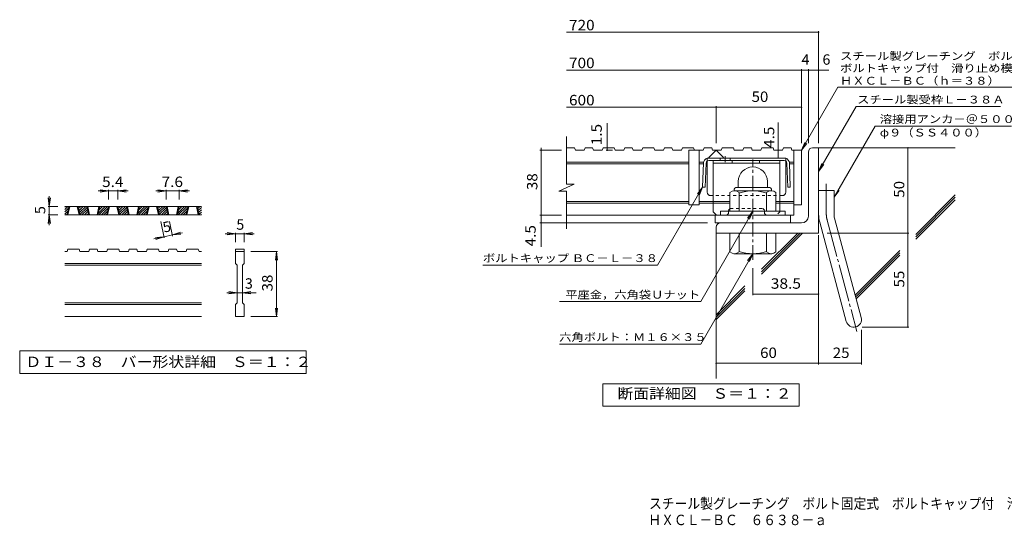
# Model space of a CAD drawing. Units: millimetres. Extents: x -2222 to 2144, y -1944 to 1529.
# Drawn here: x -2222 to 659, y -1944 to -465 of the extents above; entities that cross this region are included whole.
import ezdxf

# ---------------------------------------------------------------- set-up
doc = ezdxf.new("R2010")
doc.units = ezdxf.units.MM
doc.header["$LTSCALE"] = 10
for name, pattern in [('JWW_CENTER1', [6.773333, 4.233333, -0.846667, 0.846667, -0.846667]), ('JWW_CENTER2', [13.546667, 11.006667, -0.846667, 0.846667, -0.846667]), ('JWW_DASHED1', [1.693333, 0.846667, -0.846667])]:
    doc.linetypes.add(name, pattern=pattern)
for name, color, linetype in [('D-0', 7, 'Continuous'), ('D-1', 7, 'Continuous'), ('D-2', 7, 'Continuous'), ('D-4', 7, 'Continuous'), ('D-5', 7, 'Continuous'), ('D-6', 7, 'Continuous'), ('D-8', 7, 'Continuous'), ('D-9', 7, 'Continuous'), ('F-Fﾚｲﾔ', 7, 'Continuous')]:
    doc.layers.add(name, color=color, linetype=linetype)
doc.styles.add('ＭＳ ゴシック', font='txt', dxfattribs={"height": 1})

msp = doc.modelspace()

# ---------------------------------------------------------------- linework, layer by layer
at = {"layer": 'D-0', "color": 3, "linetype": 'Continuous', "lineweight": 9}
for p, q in [((-2090.4, -1020.1), (-2081.3, -1011)), ((-2090.4, -1013), (-2088.4, -1011)), ((-1690.4, -1011), (-2090.4, -1011)), ((-2090.4, -1027.2), (-2079.2, -1016)), ((-2090.4, -1034.3), (-2081.1, -1025)), ((-1690.4, -1036), (-2090.4, -1036)), ((-2085.1, -1036), (-2083.1, -1034)), ((-2083.5, -1036), (-2078.2, -1011)), ((-2081, -1036), (-2075.7, -1011)), ((-2053.5, -1011), (-2048.2, -1036)), ((-2051, -1011), (-2045.7, -1036)), ((-2050.8, -1011.8), (-2050, -1011)), ((-2049.6, -1017.7), (-2043, -1011)), ((-2048.3, -1023.5), (-2035.9, -1011)), ((-2047.1, -1029.3), (-2028.8, -1011)), ((-2045.8, -1035.1), (-2024.8, -1014.1)), ((-2039.7, -1036), (-2023.5, -1019.9)), ((-2032.6, -1036), (-2022.3, -1025.7)), ((-2025.5, -1036), (-2021, -1031.6)), ((-2020.1, -1036), (-2025.4, -1011)), ((-2017.6, -1036), (-2022.9, -1011)), ((-1990.1, -1011), (-1995.4, -1036)), ((-1987.6, -1011), (-1992.9, -1036)), ((-1991.8, -1030.6), (-1972.3, -1011)), ((-1990.2, -1036), (-1965.2, -1011)), ((-1989.8, -1021.6), (-1979.3, -1011)), ((-1987.9, -1012.6), (-1986.4, -1011)), ((-1983.1, -1036), (-1963.1, -1016)), ((-1976, -1036), (-1965, -1025)), ((-1969, -1036), (-1966.9, -1034)), ((-1967.4, -1036), (-1962, -1011)), ((-1964.9, -1036), (-1959.5, -1011)), ((-1937.4, -1011), (-1932, -1036)), ((-1934.9, -1011), (-1929.5, -1036)), ((-1934.7, -1011.8), (-1933.9, -1011)), ((-1933.5, -1017.7), (-1926.8, -1011)), ((-1932.2, -1023.5), (-1919.8, -1011)), ((-1931, -1029.3), (-1912.7, -1011)), ((-1929.7, -1035.1), (-1908.7, -1014.1)), ((-1923.5, -1036), (-1907.4, -1019.9)), ((-1916.5, -1036), (-1906.2, -1025.7)), ((-1909.4, -1036), (-1904.9, -1031.6)), ((-1904, -1036), (-1909.3, -1011)), ((-1901.5, -1036), (-1906.8, -1011)), ((-1874, -1011), (-1879.3, -1036)), ((-1871.5, -1011), (-1876.8, -1036)), ((-1875.6, -1030.6), (-1856.1, -1011)), ((-1874, -1036), (-1849, -1011)), ((-1873.7, -1021.6), (-1863.2, -1011)), ((-1871.8, -1012.6), (-1870.3, -1011)), ((-1867, -1036), (-1847, -1016)), ((-1859.9, -1036), (-1848.9, -1025)), ((-1852.8, -1036), (-1850.8, -1034)), ((-1851.2, -1036), (-1845.9, -1011)), ((-1848.7, -1036), (-1843.4, -1011)), ((-1821.2, -1011), (-1815.9, -1036)), ((-1818.7, -1011), (-1813.4, -1036)), ((-1818.6, -1011.8), (-1817.8, -1011)), ((-1817.3, -1017.7), (-1810.7, -1011)), ((-1816.1, -1023.5), (-1803.6, -1011)), ((-1814.8, -1029.3), (-1796.6, -1011)), ((-1813.6, -1035.1), (-1792.5, -1014.1)), ((-1807.4, -1036), (-1791.3, -1019.9)), ((-1800.3, -1036), (-1790, -1025.7)), ((-1793.3, -1036), (-1788.8, -1031.6)), ((-1787.8, -1036), (-1793.2, -1011)), ((-1785.3, -1036), (-1790.7, -1011)), ((-1757.8, -1011), (-1763.2, -1036)), ((-1755.3, -1011), (-1760.7, -1036)), ((-1759.5, -1030.6), (-1740, -1011)), ((-1757.9, -1036), (-1732.9, -1011)), ((-1757.6, -1021.6), (-1747.1, -1011)), ((-1755.6, -1012.6), (-1754.1, -1011)), ((-1750.8, -1036), (-1730.8, -1016)), ((-1743.8, -1036), (-1732.7, -1025)), ((-1736.7, -1036), (-1734.7, -1034)), ((-1735.1, -1036), (-1729.8, -1011)), ((-1732.6, -1036), (-1727.3, -1011)), ((-1705.1, -1011), (-1699.8, -1036)), ((-1702.6, -1011), (-1697.3, -1036)), ((-1702.4, -1011.8), (-1701.6, -1011)), ((-1701.2, -1017.7), (-1694.6, -1011)), ((-1699.9, -1023.5), (-1690.4, -1013.9)), ((-1698.7, -1029.3), (-1690.4, -1021)), ((-1697.5, -1035.1), (-1690.4, -1028.1)), ((-1691.3, -1036), (-1690.4, -1035.1)), ((-2083.5, -1143.5), (-2090.4, -1143.5)), ((-2083.5, -1143.5), (-2081, -1136)), ((-2048.2, -1136), (-2081, -1136)), ((-2048.2, -1136), (-2045.7, -1143.5)), ((-2020.1, -1143.5), (-2045.7, -1143.5)), ((-2020.1, -1143.5), (-2017.6, -1136)), ((-1995.4, -1136), (-2017.6, -1136)), ((-1995.4, -1136), (-1992.9, -1143.5)), ((-1967.4, -1143.5), (-1992.9, -1143.5)), ((-1967.4, -1143.5), (-1964.9, -1136)), ((-1932, -1136), (-1964.9, -1136)), ((-1929.5, -1143.5), (-1932, -1136)), ((-1904, -1143.5), (-1929.5, -1143.5)), ((-1904, -1143.5), (-1901.5, -1136)), ((-1879.3, -1136), (-1901.5, -1136)), ((-1879.3, -1136), (-1876.8, -1143.5)), ((-1851.2, -1143.5), (-1876.8, -1143.5)), ((-1851.2, -1143.5), (-1848.7, -1136)), ((-1848.7, -1136), (-1815.9, -1136)), ((-1813.4, -1143.5), (-1815.9, -1136)), ((-1787.8, -1143.5), (-1813.4, -1143.5)), ((-1787.8, -1143.5), (-1785.3, -1136)), ((-1763.2, -1136), (-1785.3, -1136)), ((-1763.2, -1136), (-1760.7, -1143.5)), ((-1735.1, -1143.5), (-1760.7, -1143.5)), ((-1735.1, -1143.5), (-1732.6, -1136)), ((-1732.6, -1136), (-1699.8, -1136)), ((-1697.3, -1143.5), (-1699.8, -1136)), ((-1690.4, -1143.5), (-1697.3, -1143.5)), ((-1590.4, -1136), (-1565.4, -1136)), ((-1590.4, -1136), (-1590.4, -1143.5)), ((-1590.4, -1143.5), (-1565.4, -1143.5)), ((-1590.4, -1178.5), (-1590.4, -1143.5)), ((-1565.4, -1136), (-1565.4, -1143.5)), ((-1565.4, -1143.5), (-1565.4, -1178.5)), ((-1690.4, -1178.5), (-2090.4, -1178.5)), ((-1590.4, -1178.5), (-1585.4, -1183.5)), ((-1570.4, -1183.5), (-1565.4, -1178.5)), ((-1690.4, -1183.5), (-2090.4, -1183.5)), ((-1585.4, -1293.5), (-1585.4, -1183.5)), ((-1570.4, -1183.5), (-1570.4, -1293.5)), ((-1690.4, -1293.5), (-2090.4, -1293.5)), ((-1590.4, -1298.5), (-1585.4, -1293.5)), ((-1570.4, -1293.5), (-1565.4, -1298.5)), ((-1690.4, -1298.5), (-2090.4, -1298.5)), ((-1590.4, -1333.5), (-1590.4, -1298.5)), ((-1565.4, -1298.5), (-1565.4, -1333.5)), ((-1690.4, -1333.5), (-2090.4, -1333.5)), ((-1565.4, -1333.5), (-1590.4, -1333.5))]:
    msp.add_line(p, q, dxfattribs=at)
at = {"layer": 'D-0', "color": 7, "linetype": 'Continuous', "lineweight": 9}
for p, q in [((-2222, -1433.5), (-2222, -1500)), ((-1383.7, -1433.5), (-2222, -1433.5)), ((-1383.7, -1500), (-1383.7, -1433.5)), ((-2222, -1500), (-1383.7, -1500))]:
    msp.add_line(p, q, dxfattribs=at)
at = {"layer": 'D-1', "color": 2, "linetype": 'Continuous', "lineweight": 9}
for p, q in [((86, -1039.5), (86, -852)), ((98.5, -839.5), (116, -839.5)), ((116, -1089.5), (116, -839.5)), ((-119, -938), (-119, -955.5)), ((-34, -937.9), (-34, -955.5)), ((-144, -1025.5), (-144, -970.6)), ((-131.5, -964.5), (-131.5, -965.5)), ((-22.7, -965.5), (-130.2, -965.5)), ((-122.5, -955.5), (-30.5, -955.5)), ((-116.5, -1025.5), (-116.5, -970.6)), ((-36.5, -1025.5), (-36.5, -970.6)), ((-21.5, -964.5), (-21.5, -965.5)), ((-9, -1025.5), (-9, -970.6)), ((116, -964.5), (161, -964.5)), ((161, -1033.5), (161, -964.5)), ((18.5, -1025.5), (-171.5, -1025.5)), ((-171.5, -1037), (-171.5, -1025.5)), ((18.5, -1037), (18.5, -1025.5)), ((66, -1059.5), (-171.5, -1059.5)), ((119.1, -1056.8), (197, -1347.8)), ((162.5, -1045.2), (240.5, -1336.1)), ((-184, -1072), (-184, -1089.5)), ((116, -1089.5), (-184, -1089.5)), ((-144, -1089.5), (-144, -1144.3)), ((-116.5, -1089.5), (-116.5, -1144.3)), ((-36.5, -1089.5), (-36.5, -1144.3)), ((-9, -1089.5), (-9, -1144.3)), ((-131.5, -1150.5), (-131.5, -1149.5)), ((-22.7, -1149.5), (-130.2, -1149.5)), ((-21.5, -1150.5), (-21.5, -1149.5))]:
    msp.add_line(p, q, dxfattribs=at)
at = {"layer": 'D-1', "color": 2, "linetype": 'JWW_CENTER1', "lineweight": 9}
msp.add_line((-76.5, -1167), (-76.5, -873.9), dxfattribs=at)
at = {"layer": 'D-1', "color": 2, "linetype": 'JWW_CENTER2', "lineweight": 9}
for p, q in [((138.5, -1033.5), (138.5, -945.4)), ((140.8, -1051), (228.1, -1376.8))]:
    msp.add_line(p, q, dxfattribs=at)
at = {"layer": 'D-1', "color": 2, "linetype": 'Continuous', "lineweight": 9}
for centre, radius, start, end in [((98.5, -852), 12.5, 90, 180), ((-76.5, -938), 42.5, 90, 180), ((-76.4, -937.9), 42.4, 0, 90), ((-130.2, -986.3), 20.8, 48.6201, 131.3816), ((-122.5, -964.5), 9, 90, 180), ((-76.5, -1085.5), 120, 70.5288, 109.4712), ((-22.7, -986.3), 20.8, 48.6183, 131.3799), ((-30.5, -964.5), 9, 0, 90), ((206, -1033.5), 90, 180, 195), ((206, -1033.5), 45, 180, 195), ((-171.5, -1072), 12.5, 90, 180), ((66, -1039.5), 20, 270, 0), ((-130.2, -1128.7), 20.8, 228.6183, 311.3799), ((-76.5, -1029.5), 120, 250.5288, 289.4712), ((-22.7, -1128.7), 20.8, 228.6201, 311.3816), ((218.8, -1342), 22.5, 195.0001, 14.9999)]:
    msp.add_arc(centre, radius, start, end, dxfattribs=at)
at = {"layer": 'D-1', "color": 2, "linetype": 'JWW_CENTER2', "lineweight": 9}
msp.add_arc((206, -1033.5), 67.5, 180, 195, dxfattribs=at)
at = {"layer": 'D-2', "color": 3, "linetype": 'Continuous', "lineweight": 9}
for p, q in [((-621.7, -945.8), (-621.7, -807)), ((-598.1, -839.5), (-621.7, -839.5)), ((-598.1, -839.5), (-595.6, -847)), ((-570, -847), (-595.6, -847)), ((-567.5, -839.5), (-570, -847)), ((-545.4, -839.5), (-567.5, -839.5)), ((-545.4, -839.5), (-542.9, -847)), ((-517.3, -847), (-542.9, -847)), ((-514.7, -839.5), (-517.3, -847)), ((-482, -839.5), (-514.7, -839.5)), ((-482, -839.5), (-479.4, -847)), ((-453.9, -847), (-479.4, -847)), ((-451.3, -839.5), (-453.9, -847)), ((-429.3, -839.5), (-451.3, -839.5)), ((-429.3, -839.5), (-426.7, -847)), ((-401.2, -847), (-426.7, -847)), ((-398.6, -839.5), (-401.2, -847)), ((-365.9, -839.5), (-398.6, -839.5)), ((-365.9, -839.5), (-363.3, -847)), ((-337.7, -847), (-363.3, -847)), ((-335.2, -839.5), (-337.7, -847)), ((-313.2, -839.5), (-335.2, -839.5)), ((-313.2, -839.5), (-310.6, -847)), ((-285, -847), (-310.6, -847)), ((-282.5, -839.5), (-285, -847)), ((-249.7, -839.5), (-282.5, -839.5)), ((-264, -847), (-264, -1007)), ((-221.6, -847), (-264, -847)), ((-249.7, -839.5), (-247.2, -847)), ((-234, -847), (-234, -1007)), ((-219.1, -839.5), (-221.6, -847)), ((-197, -839.5), (-219.1, -839.5)), ((-205.2, -868.2), (-184, -847)), ((-197, -839.5), (-194.5, -847)), ((-168.9, -847), (-194.5, -847)), ((-184, -847), (-162.8, -868.2)), ((-166.3, -839.5), (-168.9, -847)), ((-133.6, -839.5), (-166.3, -839.5)), ((-133.6, -839.5), (-131, -847)), ((-105.5, -847), (-131, -847)), ((-102.9, -839.5), (-105.5, -847)), ((-80.9, -839.5), (-102.9, -839.5)), ((-80.9, -839.5), (-78.3, -847)), ((-52.8, -847), (-78.3, -847)), ((-50.2, -839.5), (-52.8, -847)), ((-17.5, -839.5), (-50.2, -839.5)), ((-17.5, -839.5), (-14.9, -847)), ((10.6, -847), (-14.9, -847)), ((13.2, -839.5), (10.6, -847)), ((35.2, -839.5), (13.2, -839.5)), ((35.2, -839.5), (37.8, -847)), ((66, -847), (37.8, -847)), ((43.5, -847), (43.5, -1037)), ((66, -847), (66, -1007)), ((-264, -882), (-621.7, -882)), ((-264, -887), (-621.7, -887)), ((-220.6, -882), (-234, -882)), ((-220.9, -887), (-234, -887)), ((-203.9, -869.5), (-205.2, -868.2)), ((-162.8, -868.2), (-164.1, -869.5)), ((43.5, -882), (30.1, -882)), ((43.5, -887), (30.4, -887)), ((-643.8, -966.5), (-599.2, -945.8)), ((-599.2, -945.8), (-621.7, -945.8)), ((-643.8, -966.5), (-621.7, -966.5)), ((-621.7, -1077), (-621.7, -966.5)), ((-264, -997), (-621.7, -997)), ((-264, -1002), (-621.7, -1002)), ((-234, -1007), (-264, -1007)), ((-144, -997), (-234, -997)), ((-144, -1002), (-234, -1002)), ((43.5, -997), (-9, -997)), ((43.5, -1002), (-9, -1002)), ((66, -1007), (43.5, -1007)), ((43.5, -1037), (-621.7, -1037)), ((-186.5, -1059.5), (-186.5, -1037)), ((33.5, -1059.5), (33.5, -1037)), ((-186.5, -1059.5), (33.5, -1059.5))]:
    msp.add_line(p, q, dxfattribs=at)
at = {"layer": 'D-4', "color": 7, "linetype": 'Continuous', "lineweight": 9}
for p, q in [((-621.7, -501.6), (116, -501.6)), ((116, -826.5), (116, -498.6)), ((-621.7, -612.3), (145.4, -612.3)), ((66, -826.5), (66, -609.3)), ((86, -826.5), (86, -609.3)), ((-184, -826.5), (-184, -718)), ((-621.7, -721), (66, -721)), ((-502.9, -847), (-502.9, -767.3)), ((-2.1, -869.5), (-2.1, -765.7)), ((-636.4, -847), (-699.4, -847)), ((-696.4, -847), (-696.4, -839.5)), ((-696.4, -1129.7), (-696.4, -847)), ((-487.2, -847), (-505.9, -847)), ((377.3, -1364.5), (377.3, -839.5)), ((-1962, -966), (-1992, -966)), ((-1962, -966), (-1986.8, -962.8)), ((-1962, -966), (-1986.8, -969.3)), ((-1962, -963), (-1962, -991)), ((-1934.9, -966), (-1962, -966)), ((-1934.9, -966), (-1910.1, -962.8)), ((-1934.9, -963), (-1934.9, -991)), ((-1934.9, -966), (-1910.1, -969.3)), ((-1934.9, -966), (-1904.9, -966)), ((-1793.2, -966), (-1823.2, -966)), ((-1793.2, -966), (-1818, -962.8)), ((-1793.2, -966), (-1818, -969.3)), ((-1793.2, -963), (-1793.2, -991)), ((-1755.3, -966), (-1793.2, -966)), ((-1755.3, -966), (-1730.5, -962.8)), ((-1755.3, -963), (-1755.3, -991)), ((-1755.3, -966), (-1730.5, -969.3)), ((-1755.3, -966), (-1725.3, -966)), ((-2135.4, -1011), (-2138.6, -986.3)), ((-2135.4, -1011), (-2135.4, -981)), ((-2135.4, -1011), (-2132.1, -986.3)), ((-2135.4, -1036), (-2138.6, -1060.8)), ((-2138.4, -1011), (-2110.4, -1011)), ((-2138.4, -1036), (-2110.4, -1036)), ((-2135.4, -1011), (-2135.4, -1036)), ((-2135.4, -1036), (-2132.1, -1060.8)), ((-2135.4, -1036), (-2135.4, -1066)), ((-636.4, -1037), (-699.4, -1037)), ((-1799.1, -1102.9), (-1809.2, -1055.6)), ((-1774.6, -1097.7), (-1783.6, -1055.6)), ((-209, -1059.4), (-699.4, -1059.4)), ((-1775.3, -1094.7), (-1799.7, -1100)), ((-1775.3, -1094.7), (-1751.7, -1086.3)), ((-1775.3, -1094.7), (-1745.9, -1088.4)), ((-1775.3, -1094.7), (-1750.3, -1092.7)), ((-1590.4, -1091), (-1620.4, -1091)), ((-1590.4, -1091), (-1615.2, -1087.8)), ((-1590.4, -1091), (-1615.2, -1094.3)), ((-1590.4, -1088), (-1590.4, -1116)), ((-1565.4, -1091), (-1590.4, -1091)), ((-1565.4, -1091), (-1540.6, -1087.8)), ((-1565.4, -1088), (-1565.4, -1116)), ((-1565.4, -1091), (-1540.6, -1094.3)), ((-1565.4, -1091), (-1535.4, -1091)), ((116, -1094.9), (116, -1473.2)), ((141, -1089.5), (380.3, -1089.5)), ((-1799.7, -1100), (-1829, -1106.2)), ((-1799.7, -1100), (-1824.6, -1101.9)), ((-1799.7, -1100), (-1823.3, -1108.3)), ((-1467.4, -1143.5), (-1545.4, -1143.5)), ((-1470.4, -1143.5), (-1473.6, -1168.3)), ((-1470.4, -1143.5), (-1467.1, -1168.3)), ((-1470.4, -1333.5), (-1470.4, -1143.5)), ((-76.5, -1192), (-76.5, -1270.6)), ((-1585.4, -1263.5), (-1615.4, -1263.5)), ((-1585.4, -1263.5), (-1610.2, -1260.3)), ((-1585.4, -1263.5), (-1610.2, -1266.8)), ((-1570.4, -1263.5), (-1585.4, -1263.5)), ((-1570.4, -1263.5), (-1545.6, -1260.3)), ((-1570.4, -1263.5), (-1545.6, -1266.8)), ((-1570.4, -1263.5), (-1530.4, -1263.5)), ((-76.5, -1267.6), (116, -1267.6)), ((-642.2, -1289.7), (-229.1, -1289.7)), ((-1470.4, -1333.5), (-1473.6, -1308.8)), ((-1470.4, -1333.5), (-1467.1, -1308.8)), ((-1467.4, -1333.5), (-1545.4, -1333.5)), ((241.3, -1371.9), (241.3, -1473.2)), ((243.8, -1364.5), (380.3, -1364.5)), ((-642.2, -1413.7), (-229.1, -1413.7)), ((-184, -1470.2), (241.3, -1470.2))]:
    msp.add_line(p, q, dxfattribs=at)
at = {"layer": 'D-4', "color": 2, "linetype": 'Continuous', "lineweight": 9}
for p, q in [((-516, -1595.4), (-516, -1530.4)), ((-516, -1530.4), (59, -1530.4)), ((59, -1530.4), (59, -1595.4)), ((59, -1595.4), (-516, -1595.4))]:
    msp.add_line(p, q, dxfattribs=at)
at = {"layer": 'D-4', "color": 7, "linetype": 'Continuous', "lineweight": 9, "const_width": 2}
for points in [[(117, -501.6, 0.414214), (116, -500.6, 0.414214), (115, -501.6, 0.414214), (116, -502.6, 0.414214)], [(67, -612.3, 0.414214), (66, -611.3, 0.414214), (65, -612.3, 0.414214), (66, -613.3, 0.414214)], [(87, -612.3, 0.414214), (86, -611.3, 0.414214), (85, -612.3, 0.414214), (86, -613.3, 0.414214)], [(117, -612.3, 0.414214), (116, -611.3, 0.414214), (115, -612.3, 0.414214), (116, -613.3, 0.414214)], [(-183, -721, 0.414214), (-184, -720, 0.414214), (-185, -721, 0.414214), (-184, -722, 0.414214)], [(67, -721, 0.414214), (66, -720, 0.414214), (65, -721, 0.414214), (66, -722, 0.414214)], [(-695.4, -847, 0.414214), (-696.4, -846, 0.414214), (-697.4, -847, 0.414214), (-696.4, -848, 0.414214)], [(-501.9, -839.5, 0.414214), (-502.9, -838.5, 0.414214), (-503.9, -839.5, 0.414214), (-502.9, -840.5, 0.414214)], [(-501.9, -847, 0.414214), (-502.9, -846, 0.414214), (-503.9, -847, 0.414214), (-502.9, -848, 0.414214)], [(-1.1, -847, 0.414214), (-2.1, -846, 0.414214), (-3.1, -847, 0.414214), (-2.1, -848, 0.414214)], [(378.3, -839.5, 0.414214), (377.3, -838.5, 0.414214), (376.3, -839.5, 0.414214), (377.3, -840.5, 0.414214)], [(-1.1, -869.5, 0.414214), (-2.1, -868.5, 0.414214), (-3.1, -869.5, 0.414214), (-2.1, -870.5, 0.414214)], [(-695.4, -1037, 0.414214), (-696.4, -1035.9, 0.414214), (-697.4, -1037, 0.414214), (-696.4, -1037.9, 0.414214)], [(-695.4, -1059.4, 0.414214), (-696.4, -1058.4, 0.414214), (-697.4, -1059.4, 0.414214), (-696.4, -1060.4, 0.414214)], [(378.3, -1089.5, 0.414214), (377.3, -1088.5, 0.414214), (376.3, -1089.5, 0.414214), (377.3, -1090.5, 0.414214)], [(-75.5, -1267.6, 0.414214), (-76.5, -1266.6, 0.414214), (-77.5, -1267.6, 0.414214), (-76.5, -1268.6, 0.414214)], [(117, -1267.6, 0.414214), (116, -1266.6, 0.414214), (115, -1267.6, 0.414214), (116, -1268.6, 0.414214)], [(378.3, -1364.5, 0.414214), (377.3, -1363.5, 0.414214), (376.3, -1364.5, 0.414214), (377.3, -1365.5, 0.414214)], [(-183, -1470.2, 0.414214), (-184, -1469.2, 0.414214), (-185, -1470.2, 0.414214), (-184, -1471.2, 0.414214)], [(117, -1470.2, 0.414214), (116, -1469.2, 0.414214), (115, -1470.2, 0.414214), (116, -1471.2, 0.414214)], [(242.3, -1470.2, 0.414214), (241.3, -1469.2, 0.414214), (240.3, -1470.2, 0.414214), (241.3, -1471.2, 0.414214)]]:
    msp.add_lwpolyline(points, format="xyb", close=True, dxfattribs=at)
at = {"layer": 'D-5', "color": 7, "linetype": 'Continuous', "lineweight": 9}
for p, q in [((66, -847), (172.4, -662.6)), ((172.4, -662.6), (931.5, -662.6)), ((116, -908.9), (225.6, -719)), ((225.6, -719), (648.4, -719)), ((281.3, -776.1), (161, -984.5)), ((281.3, -776.1), (680.8, -776.1)), ((66, -847), (75.6, -823.9)), ((66, -847), (81.2, -827.1)), ((116, -908.9), (125.6, -885.8)), ((116, -908.9), (131.2, -889)), ((-223.4, -954.5), (-355.2, -1182.8)), ((-223.4, -954.5), (-238.6, -974.3)), ((-223.4, -954.5), (-233, -977.5)), ((161, -984.5), (176.2, -964.6)), ((-76.5, -1025.5), (-229.1, -1289.7)), ((-76.5, -1025.5), (-91.7, -1045.3)), ((-76.5, -1025.5), (-86.1, -1048.5)), ((-76.5, -1149.5), (-229.1, -1413.7)), ((-76.5, -1149.5), (-91.7, -1169.3)), ((-76.5, -1149.5), (-86.1, -1172.5)), ((-866.5, -1182.8), (-355.2, -1182.8))]:
    msp.add_line(p, q, dxfattribs=at)
at = {"layer": 'D-5', "color": 7, "linetype": 'Continuous', "lineweight": 9, "const_width": 2}
msp.add_lwpolyline([(67, -847, 0.414214), (66, -846, 0.414214), (65, -847, 0.414214), (66, -848, 0.414214)], format="xyb", close=True, dxfattribs=at)
at = {"layer": 'D-6', "color": 6, "linetype": 'Continuous', "lineweight": 9}
for p, q in [((116, -839.5), (516, -839.5)), ((400.1, -1093.3), (516, -977.4)), ((400.1, -1100.3), (516, -984.4)), ((400.1, -1107.4), (516, -991.5)), ((-184, -1084.5), (-184, -1514.8)), ((-50.9, -1195), (54.7, -1089.5)), ((-50.9, -1202.1), (61.8, -1089.5)), ((-50.9, -1209.1), (68.8, -1089.5)), ((224, -1269.4), (353.6, -1139.8)), ((225.5, -1275), (353.6, -1146.8)), ((227, -1280.6), (353.6, -1153.9)), ((-184, -1328.1), (-99.7, -1243.8)), ((-184, -1335.2), (-99.7, -1250.9)), ((-184, -1342.3), (-99.7, -1258))]:
    msp.add_line(p, q, dxfattribs=at)
at = {"layer": 'D-8', "color": 4, "linetype": 'Continuous', "lineweight": 9}
for p, q in [((-192.7, -877), (2.3, -877)), ((-192.7, -1027), (-192.7, -877)), ((-192.7, -884.5), (2.3, -884.5)), ((-137.2, -884.5), (-137.2, -877)), ((-57.2, -884.5), (-57.2, -877)), ((2.3, -1027), (2.3, -877)), ((-192.7, -1027), (-182.7, -1037))]:
    msp.add_line(p, q, dxfattribs=at)
at = {"layer": 'D-8', "color": 4, "linetype": 'JWW_DASHED1', "lineweight": 9}
for p, q in [((-152.7, -1037), (-182.7, -1037)), ((-147.7, -1032), (-152.7, -1037)), ((-147.7, -1022), (-142.7, -1017)), ((-147.7, -1032), (-147.7, -1022)), ((-142.7, -1017), (-47.7, -1017)), ((-42.7, -1022), (-47.7, -1017)), ((-42.7, -1032), (-42.7, -1022)), ((-42.7, -1032), (-37.7, -1037)), ((-7.7, -1037), (-37.7, -1037)), ((2.3, -1027), (-7.7, -1037))]:
    msp.add_line(p, q, dxfattribs=at)
at = {"layer": 'D-9', "color": 2, "linetype": 'Continuous', "lineweight": 9}
for p, q in [((-220.8, -883.9), (-223.4, -954.5)), ((-213.3, -884.2), (-215.9, -954.7)), ((19.8, -869.5), (-210.2, -869.5)), ((-210.2, -969.5), (-210.2, -878.4)), ((15.4, -877), (-205.8, -877)), ((-172.4, -869.5), (-172.4, -877)), ((-142.4, -869.5), (-142.4, -877)), ((19.8, -969.5), (19.8, -878.4)), ((22.8, -884.2), (25.4, -954.7)), ((30.3, -883.9), (32.9, -954.5)), ((-215.9, -954.7), (-223.4, -954.5)), ((25.4, -954.7), (32.9, -954.5))]:
    msp.add_line(p, q, dxfattribs=at)
at = {"layer": 'D-9', "color": 2, "linetype": 'JWW_DASHED1', "lineweight": 9}
for p, q in [((-210.2, -878.4), (-210.2, -869.5)), ((19.8, -878.4), (19.8, -869.5)), ((9.8, -979.5), (-200.2, -979.5))]:
    msp.add_line(p, q, dxfattribs=at)
at = {"layer": 'D-9', "color": 2, "linetype": 'JWW_CENTER1', "lineweight": 9}
msp.add_line((-157.4, -864.5), (-157.4, -881.9), dxfattribs=at)
at = {"layer": 'D-9', "color": 2, "linetype": 'Continuous', "lineweight": 9}
for centre, radius, start, end in [((-205.8, -884.5), 15, 107.2667, 177.8692), ((-205.8, -884.5), 7.5, 126.4157, 177.8692), ((-205.8, -884.5), 7.5, 90, 126.4157), ((15.3, -884.5), 7.5, 53.5843, 90), ((15.3, -884.5), 15, 2.1308, 72.7333), ((15.3, -884.5), 7.5, 2.1308, 53.5843), ((-200.2, -969.5), 10, 180, 221.4089), ((9.8, -969.5), 10, 318.5911, 0)]:
    msp.add_arc(centre, radius, start, end, dxfattribs=at)
at = {"layer": 'D-9', "color": 2, "linetype": 'JWW_DASHED1', "lineweight": 9}
for centre, start, end in [((-200.2, -969.5), 221.4089, 270), ((9.8, -969.5), 270, 318.5911)]:
    msp.add_arc(centre, 10, start, end, dxfattribs=at)

# ---------------------------------------------------------------- texts
at = {"layer": 'D-0', "color": 2, "linetype": 'Continuous', "lineweight": 9, "style": 'ＭＳ ゴシック', "width": 1.118056}
msp.add_text('ＤＩ－３８\u3000バー形状詳細\u3000Ｓ＝１：２', height=30.48, dxfattribs=at).set_placement((-2205.4, -1481.1))
at = {"layer": 'D-4', "color": 2, "linetype": 'Continuous', "lineweight": 211, "style": 'ＭＳ ゴシック'}
for s, width, p in [('720', 1.083333, (-614.5, -495.9)), ('38.5', 1.09375, (-24, -1252)), ('60', 1.0625, (-55.2, -1454.6)), ('断面詳細図\u3000Ｓ＝１：２', 1.113636, (-472.6, -1573.8))]:
    msp.add_text(s, height=30.48, dxfattribs=dict(at, width=width)).set_placement(p)
at = {"layer": 'D-4', "color": 2, "linetype": 'Continuous', "lineweight": 9, "style": 'ＭＳ ゴシック'}
for s, width, p in [('700', 1.083333, (-614.5, -606.6)), ('600', 1.083333, (-614.5, -715.4)), ('50', 1.0625, (-80.2, -705.4)), ('5.4', 1.083333, (-1980.9, -954.4)), ('7.6', 1.083333, (-1806.7, -954.4)), ('25', 1.0625, (157.4, -1454.6))]:
    msp.add_text(s, height=30.48, dxfattribs=dict(at, width=width)).set_placement(p)
for s, p in [('4', (66, -596.6)), ('6', (127.3, -596.6)), ('5', (-1587.9, -1079.4)), ('3', (-1562.9, -1251.9))]:
    msp.add_text(s, height=30.5, dxfattribs=at).set_placement(p)
at = {"layer": 'D-4', "color": 2, "linetype": 'Continuous', "lineweight": 211, "style": 'ＭＳ ゴシック'}
for s, width, p in [('1.5', 1.083333, (-518.6, -832.3)), ('4.5', 1.083333, (-13.8, -840.1)), ('38', 1.0625, (-707, -963.2))]:
    msp.add_text(s, height=30.48, rotation=90, dxfattribs=dict(at, width=width)).set_placement(p)
at = {"layer": 'D-4', "color": 2, "linetype": 'Continuous', "lineweight": 9, "style": 'ＭＳ ゴシック'}
for s, width, p in [('50', 1.0625, (366.7, -985.7)), ('4.5', 1.083333, (-712, -1128.3)), ('55', 1.0625, (366.7, -1248.2)), ('38', 1.0625, (-1482, -1259.8))]:
    msp.add_text(s, height=30.48, rotation=90, dxfattribs=dict(at, width=width)).set_placement(p)
for rotation, p in [(90, (-2147, -1033.5)), (12.079, (-1799.7, -1088))]:
    msp.add_text('5', height=30.5, rotation=rotation, dxfattribs=at).set_placement(p)
at = {"layer": 'D-4', "color": 7, "linetype": 'Continuous', "lineweight": 211, "style": 'ＭＳ ゴシック'}
for s, width, p in [('平座金，六角袋Ｕナット', 1.151515, (-625.6, -1280.9)), ('六角ボルト：Ｍ１６×３５', 1.152778, (-643.1, -1404.9))]:
    msp.add_text(s, height=22.86, dxfattribs=dict(at, width=width)).set_placement(p)
at = {"layer": 'D-5', "color": 7, "linetype": 'Continuous', "lineweight": 9, "style": 'ＭＳ ゴシック'}
for s, rotation, width, p in [('スチール製グレーチング\u3000ボルト固定式', 0.0002, 1.157407, (178.5, -582.6)), ('ボルトキャップ付\u3000滑り止め模様付\u3000集水桝用', 0.0001, 1.15873, (178.5, -618.2)), ('ＨＸＣＬ－ＢＣ（ｈ＝３８）', 0.0001, 1.153846, (178.5, -654.9)), ('ボルトキャップ ＢＣ－Ｌ－３８', 359.9999, 1.155172, (-866.5, -1173.9))]:
    msp.add_text(s, height=22.86, rotation=rotation, dxfattribs=dict(at, width=width)).set_placement(p)
at = {"layer": 'D-5', "color": 7, "linetype": 'Continuous', "lineweight": 211, "style": 'ＭＳ ゴシック'}
for s, width, p in [('スチール製受枠Ｌ－３８Ａ', 1.152778, (228.7, -710)), ('溶接用アンカ－＠５００', 1.151515, (295, -767.2))]:
    msp.add_text(s, height=22.86, dxfattribs=dict(at, width=width)).set_placement(p)
at = {"layer": 'D-5', "color": 7, "linetype": 'Continuous', "lineweight": 9, "style": 'ＭＳ ゴシック', "width": 1.148148}
msp.add_text('φ９（ＳＳ４００）', height=22.86, dxfattribs=at).set_placement((295, -806.5))
at = {"layer": 'F-Fﾚｲﾔ', "color": 2, "linetype": 'Continuous', "lineweight": 9, "style": 'ＭＳ ゴシック'}
for s, width, p in [('スチール製グレーチング\u3000ボルト固定式\u3000ボルトキャップ付\u3000滑り止め模様付\u3000集水桝用', 0.899375, (-380.3, -1895.7)), ('ＨＸＣＬ－ＢＣ\u3000６６３８－ａ', 0.898214, (-382.2, -1943.6))]:
    msp.add_text(s, height=30.48, dxfattribs=dict(at, width=width)).set_placement(p)

doc.saveas('drawing.dxf')
